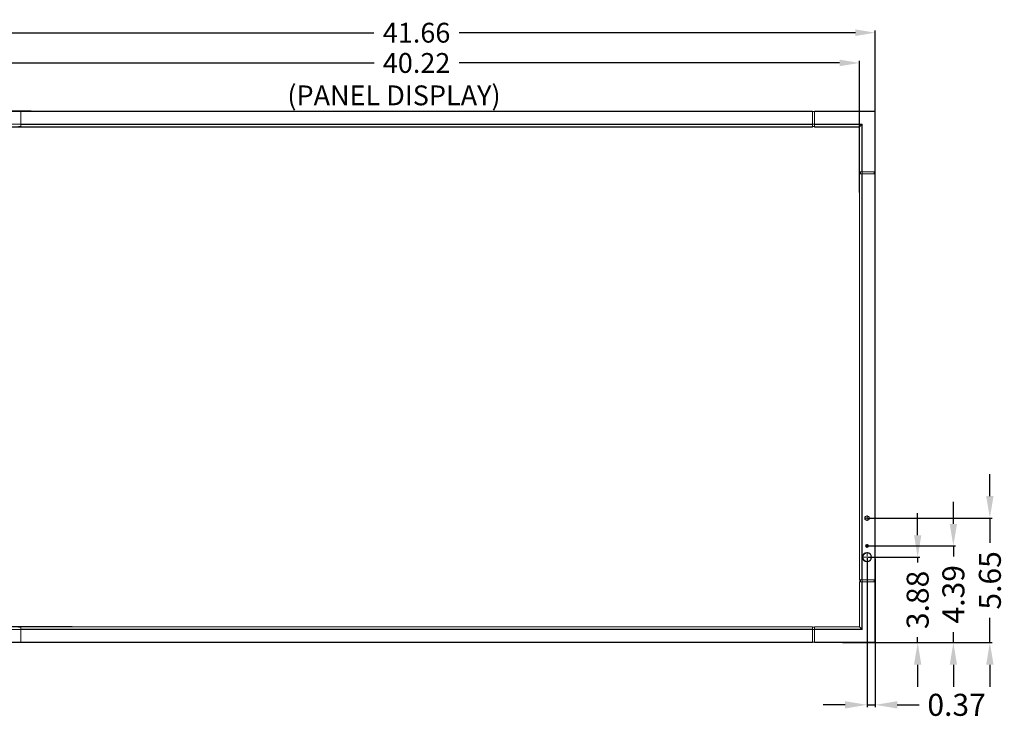
# Model space of a CAD drawing. Units: inches. Extents: x -164 to -4, y 4 to 124.
# Drawn here: x -139 to -95, y 50 to 82 of the extents above; entities that cross this region are included whole.
import ezdxf

# ---------------------------------------------------------------- set-up
doc = ezdxf.new("R2010")
doc.units = ezdxf.units.IN
doc.header["$MEASUREMENT"] = 0
doc.layers.add('00_COMPONENTS', color=7, linetype='Continuous', lineweight=0)
doc.layers.add('Layer 941', color=7, linetype='Continuous', lineweight=0)
doc.styles.add('DC_TEXTSTYLE4', font='arial.ttf', dxfattribs={"height": 0.2})
doc.styles.add('DC_TEXTSTYLE5', font='arial.ttf', dxfattribs={"height": 0.9})
doc.styles.add('DC_TEXTSTYLE6', font='txt', dxfattribs={"height": 1})
doc.dimstyles.get("Standard").update_dxf_attribs({"dimtxt": 0.18, "dimasz": 0.18, "dimexe": 0.18, "dimexo": 0.0625, "dimgap": 0.09, "dimtad": 0, "dimtih": 1, "dimtoh": 1, "dimdec": 4, "dimzin": 0, "dimdsep": 46, "dimtxsty": 'Standard', "dimcen": 0.09, "dimadec": 0, "dimazin": 0, "dimtfac": 1, "dimtdec": 4, "dimtofl": 0, "dimtmove": 0, "dimatfit": 3, "dimfxl": 1, "dimtolj": 1, "dimtzin": 0, "dimarcsym": 0})

# ---------------------------------------------------------------- blocks, each defined once
blk = doc.blocks.new('*D2')
at = {"layer": 'Defpoints', "color": 0}
for p in [(-100.623, 81.585), (-142.284, 74.778), (-100.623, 73.61)]:
    blk.add_point(p, dxfattribs=at)
at = {"layer": 'Layer 941', "color": 0, "lineweight": -2, "ltscale": 0.078739}
for p, q in [((-142.284, 74.841), (-142.284, 81.685)), ((-141.384, 81.585), (-123.388, 81.585)), ((-101.523, 81.585), (-119.518, 81.585)), ((-100.623, 73.672), (-100.623, 81.685))]:
    blk.add_line(p, q, dxfattribs=at)
at = {"layer": 'Layer 941', "color": 0}
for points in [[(-141.384, 81.735), (-141.384, 81.435), (-142.284, 81.585)], [(-101.523, 81.435), (-101.523, 81.735), (-100.623, 81.585)]]:
    blk.add_solid(points, dxfattribs=at)
at = {"layer": 'Layer 941', "color": 0, "lineweight": 0, "insert": (-121.453, 81.585), "char_height": 0.9, "attachment_point": 5, "style": 'DC_TEXTSTYLE5'}
blk.add_mtext('\\A1;41.66', dxfattribs=at)
blk = doc.blocks.new('*D3')
at = {"layer": 'Defpoints', "color": 0}
for p in [(-101.343, 80.212), (-141.563, 74.396), (-101.343, 74.276)]:
    blk.add_point(p, dxfattribs=at)
at = {"layer": 'Layer 941', "color": 0, "lineweight": -2, "ltscale": 0.078739}
for p, q in [((-141.563, 74.459), (-141.563, 80.312)), ((-140.663, 80.212), (-123.383, 80.212)), ((-102.243, 80.212), (-119.523, 80.212)), ((-101.343, 74.338), (-101.343, 80.312))]:
    blk.add_line(p, q, dxfattribs=at)
at = {"layer": 'Layer 941', "color": 0}
for points in [[(-140.663, 80.362), (-140.663, 80.062), (-141.563, 80.212)], [(-102.243, 80.062), (-102.243, 80.362), (-101.343, 80.212)]]:
    blk.add_solid(points, dxfattribs=at)
at = {"layer": 'Layer 941', "color": 0, "lineweight": 0, "insert": (-121.453, 80.212), "char_height": 0.9, "attachment_point": 5, "style": 'DC_TEXTSTYLE5'}
blk.add_mtext('\\A1;40.22', dxfattribs=at)
blk = doc.blocks.new('*D4')
at = {"layer": 'Defpoints', "color": 0}
for p in [(-145.827, 78.026), (-138.89, 78.026), (-138.672, 53.9)]:
    blk.add_point(p, dxfattribs=at)
at = {"layer": 'Layer 941', "color": 0, "lineweight": -2, "ltscale": 0.078739}
for p, q in [((-138.953, 78.026), (-145.927, 78.026)), ((-145.827, 77.026), (-145.827, 68.057)), ((-145.827, 54.9), (-145.827, 63.869)), ((-138.735, 53.9), (-145.927, 53.9))]:
    blk.add_line(p, q, dxfattribs=at)
at = {"layer": 'Layer 941', "color": 0}
for points in [[(-145.66, 77.026), (-145.993, 77.026), (-145.827, 78.026)], [(-145.993, 54.9), (-145.66, 54.9), (-145.827, 53.9)]]:
    blk.add_solid(points, dxfattribs=at)
at = {"layer": 'Layer 941', "color": 0, "lineweight": 0, "insert": (-145.827, 65.963), "char_height": 1, "attachment_point": 5, "rotation": 90, "style": 'DC_TEXTSTYLE6'}
blk.add_mtext('\\A1;24.13', dxfattribs=at)
blk = doc.blocks.new('*D5')
at = {"layer": 'Defpoints', "color": 0}
for p in [(-144.386, 77.305), (-138.071, 77.305), (-137.027, 54.621)]:
    blk.add_point(p, dxfattribs=at)
at = {"layer": 'Layer 941', "color": 0, "lineweight": -2, "ltscale": 0.078739}
for p, q in [((-138.134, 77.305), (-144.486, 77.305)), ((-144.386, 76.305), (-144.386, 68.058)), ((-144.386, 55.621), (-144.386, 63.868)), ((-137.089, 54.621), (-144.486, 54.621))]:
    blk.add_line(p, q, dxfattribs=at)
at = {"layer": 'Layer 941', "color": 0}
for points in [[(-144.22, 76.305), (-144.553, 76.305), (-144.386, 77.305)], [(-144.553, 55.621), (-144.22, 55.621), (-144.386, 54.621)]]:
    blk.add_solid(points, dxfattribs=at)
at = {"layer": 'Layer 941', "color": 0, "lineweight": 0, "insert": (-144.386, 65.963), "char_height": 1, "attachment_point": 5, "rotation": 90, "style": 'DC_TEXTSTYLE6'}
blk.add_mtext('\\A1;22.68', dxfattribs=at)
blk = doc.blocks.new('*D6')
at = {"layer": 'Defpoints', "color": 0}
for p in [(-101, 59.55), (-95.415, 59.55), (-101.061, 53.9)]:
    blk.add_point(p, dxfattribs=at)
at = {"layer": 'Layer 941', "color": 0, "lineweight": -2, "ltscale": 0.078739}
for p, q in [((-95.415, 60.55), (-95.415, 61.55)), ((-100.937, 59.55), (-95.315, 59.55)), ((-95.415, 59.55), (-95.415, 58.426)), ((-95.415, 53.9), (-95.415, 55.024)), ((-100.998, 53.9), (-95.315, 53.9)), ((-95.415, 52.9), (-95.415, 51.9))]:
    blk.add_line(p, q, dxfattribs=at)
at = {"layer": 'Layer 941', "color": 0}
for points in [[(-95.581, 60.55), (-95.248, 60.55), (-95.415, 59.55)], [(-95.248, 52.9), (-95.581, 52.9), (-95.415, 53.9)]]:
    blk.add_solid(points, dxfattribs=at)
at = {"layer": 'Layer 941', "color": 0, "lineweight": 0, "insert": (-95.415, 56.725), "char_height": 1, "attachment_point": 5, "rotation": 90, "style": 'DC_TEXTSTYLE6'}
blk.add_mtext('\\A1;5.65', dxfattribs=at)
blk = doc.blocks.new('*D7')
at = {"layer": 'Defpoints', "color": 0}
for p in [(-100.997, 58.29), (-97.072, 58.29), (-101.455, 53.9)]:
    blk.add_point(p, dxfattribs=at)
at = {"layer": 'Layer 941', "color": 0, "lineweight": -2, "ltscale": 0.078739}
for p, q in [((-97.072, 59.29), (-97.072, 60.29)), ((-100.934, 58.29), (-96.972, 58.29)), ((-97.072, 58.29), (-97.072, 57.813)), ((-97.072, 53.9), (-97.072, 54.376)), ((-101.393, 53.9), (-96.972, 53.9)), ((-97.072, 52.9), (-97.072, 51.9))]:
    blk.add_line(p, q, dxfattribs=at)
at = {"layer": 'Layer 941', "color": 0}
for points in [[(-97.239, 59.29), (-96.906, 59.29), (-97.072, 58.29)], [(-96.906, 52.9), (-97.239, 52.9), (-97.072, 53.9)]]:
    blk.add_solid(points, dxfattribs=at)
at = {"layer": 'Layer 941', "color": 0, "lineweight": 0, "insert": (-97.072, 56.095), "char_height": 1, "attachment_point": 5, "rotation": 90, "style": 'DC_TEXTSTYLE6'}
blk.add_mtext('\\A1;4.39', dxfattribs=at)
blk = doc.blocks.new('*D8')
at = {"layer": 'Defpoints', "color": 0}
for p in [(-101.009, 57.778), (-98.694, 57.778), (-102.163, 53.9)]:
    blk.add_point(p, dxfattribs=at)
at = {"layer": 'Layer 941', "color": 0, "lineweight": -2, "ltscale": 0.078739}
for p, q in [((-98.694, 58.778), (-98.694, 59.778)), ((-100.946, 57.778), (-98.594, 57.778)), ((-98.694, 57.778), (-98.694, 57.537)), ((-98.694, 53.9), (-98.694, 54.141)), ((-102.101, 53.9), (-98.594, 53.9)), ((-98.694, 52.9), (-98.694, 51.9))]:
    blk.add_line(p, q, dxfattribs=at)
at = {"layer": 'Layer 941', "color": 0}
for points in [[(-98.86, 58.778), (-98.527, 58.778), (-98.694, 57.778)], [(-98.527, 52.9), (-98.86, 52.9), (-98.694, 53.9)]]:
    blk.add_solid(points, dxfattribs=at)
at = {"layer": 'Layer 941', "color": 0, "lineweight": 0, "insert": (-98.694, 55.839), "char_height": 1, "attachment_point": 5, "rotation": 90, "style": 'DC_TEXTSTYLE6'}
blk.add_mtext('\\A1;3.88', dxfattribs=at)
blk = doc.blocks.new('*D9')
at = {"layer": 'Defpoints', "color": 0}
for p in [(-100.991, 57.794), (-100.623, 57.77), (-100.623, 51.077)]:
    blk.add_point(p, dxfattribs=at)
at = {"layer": 'Layer 941', "color": 0, "lineweight": -2, "ltscale": 0.078739}
for p, q in [((-100.991, 57.732), (-100.991, 50.977)), ((-100.623, 57.708), (-100.623, 50.977)), ((-101.991, 51.077), (-102.991, 51.077)), ((-100.991, 51.077), (-100.623, 51.077)), ((-99.623, 51.077), (-98.623, 51.077))]:
    blk.add_line(p, q, dxfattribs=at)
at = {"layer": 'Layer 941', "color": 0}
for points in [[(-101.991, 50.91), (-101.991, 51.243), (-100.991, 51.077)], [(-99.623, 51.243), (-99.623, 50.91), (-100.623, 51.077)]]:
    blk.add_solid(points, dxfattribs=at)
at = {"layer": 'Layer 941', "color": 0, "lineweight": 0, "insert": (-96.926, 51.077), "char_height": 1, "attachment_point": 5, "style": 'DC_TEXTSTYLE6'}
blk.add_mtext('\\A1;0.37', dxfattribs=at)

msp = doc.modelspace()

# ---------------------------------------------------------------- linework, layer by layer
at = {"layer": '00_COMPONENTS', "color": 7, "linetype": 'Continuous', "lineweight": 0, "ltscale": 0.004921}
for p, q in [((-100.623, 78.006), (-142.284, 78.006)), ((-139.43, 77.305), (-139.43, 78.026)), ((-139.43, 78.026), (-103.477, 78.026)), ((-103.477, 78.026), (-103.477, 77.305)), ((-103.379, 78.026), (-100.643, 78.026)), ((-103.379, 77.305), (-103.379, 78.026)), ((-100.643, 78.026), (-100.643, 75.27)), ((-100.623, 78.006), (-100.623, 75.27)), ((-101.222, 77.427), (-141.685, 77.427)), ((-103.477, 77.413), (-139.43, 77.413)), ((-101.236, 77.413), (-103.379, 77.413)), ((-101.236, 77.413), (-101.336, 77.313)), ((-101.236, 77.413), (-101.222, 77.427)), ((-101.236, 77.413), (-101.236, 75.27)), ((-101.222, 77.427), (-101.222, 75.27)), ((-139.528, 77.326), (-139.43, 77.326)), ((-139.43, 77.325), (-139.528, 77.325)), ((-103.477, 77.313), (-139.43, 77.313)), ((-103.477, 77.306), (-139.43, 77.306)), ((-139.43, 77.305), (-103.477, 77.305)), ((-103.379, 77.326), (-103.477, 77.326)), ((-103.477, 77.325), (-103.379, 77.325)), ((-101.336, 77.313), (-103.379, 77.313)), ((-101.342, 77.306), (-103.379, 77.306)), ((-103.379, 77.305), (-101.343, 77.305)), ((-101.342, 77.306), (-101.343, 77.305)), ((-101.343, 75.27), (-101.343, 77.305)), ((-101.336, 77.313), (-101.342, 77.306)), ((-101.342, 77.306), (-101.342, 75.27)), ((-101.336, 77.313), (-101.336, 75.27)), ((-100.623, 75.27), (-101.343, 75.27)), ((-100.623, 75.172), (-101.343, 75.172)), ((-101.343, 56.754), (-101.343, 75.172)), ((-101.342, 75.172), (-101.342, 56.754)), ((-101.336, 75.172), (-101.336, 56.754)), ((-101.32, 75.27), (-101.32, 75.172)), ((-101.315, 75.27), (-101.315, 75.172)), ((-101.297, 75.27), (-101.297, 75.172)), ((-101.236, 75.172), (-101.236, 56.754)), ((-101.222, 75.172), (-101.222, 56.754)), ((-101.218, 75.172), (-101.218, 75.27)), ((-100.674, 75.172), (-100.674, 75.27)), ((-100.643, 75.172), (-100.643, 56.754)), ((-100.623, 75.172), (-100.623, 56.754)), ((-101.03, 58.24), (-101.03, 58.236)), ((-101.03, 58.236), (-101.03, 58.24)), ((-100.952, 58.236), (-100.952, 58.24)), ((-100.952, 58.24), (-100.952, 58.236)), ((-101.194, 57.817), (-101.194, 57.739)), ((-100.788, 57.739), (-100.788, 57.817)), ((-100.623, 56.754), (-101.343, 56.754)), ((-100.623, 56.656), (-101.343, 56.656)), ((-101.343, 54.621), (-101.343, 56.656)), ((-101.342, 56.656), (-101.342, 54.62)), ((-101.336, 56.656), (-101.336, 54.614)), ((-101.32, 56.656), (-101.32, 56.754)), ((-101.315, 56.754), (-101.315, 56.656)), ((-101.297, 56.754), (-101.297, 56.656)), ((-101.236, 56.656), (-101.236, 54.512)), ((-101.222, 56.656), (-101.222, 54.498)), ((-101.218, 56.754), (-101.218, 56.656)), ((-100.674, 56.754), (-100.674, 56.656)), ((-100.643, 53.9), (-100.643, 56.656)), ((-100.623, 56.656), (-100.623, 53.92)), ((-139.43, 54.601), (-139.528, 54.601)), ((-139.528, 54.6), (-139.43, 54.6)), ((-139.43, 53.9), (-139.43, 54.621)), ((-139.43, 54.621), (-103.477, 54.621)), ((-103.477, 54.62), (-139.43, 54.62)), ((-103.477, 54.614), (-139.43, 54.614)), ((-103.477, 54.621), (-103.477, 53.9)), ((-103.477, 54.601), (-103.379, 54.601)), ((-103.379, 54.6), (-103.477, 54.6)), ((-103.379, 54.621), (-101.343, 54.621)), ((-103.379, 53.9), (-103.379, 54.621)), ((-101.342, 54.62), (-103.379, 54.62)), ((-101.336, 54.614), (-103.379, 54.614)), ((-101.343, 54.621), (-101.342, 54.62)), ((-101.336, 54.614), (-101.236, 54.512)), ((-101.222, 54.498), (-141.685, 54.498)), ((-103.477, 54.511), (-139.43, 54.511)), ((-101.235, 54.511), (-103.379, 54.511)), ((-101.236, 54.512), (-101.236, 54.511)), ((-101.235, 54.511), (-101.222, 54.498)), ((-100.623, 53.92), (-142.284, 53.92)), ((-103.477, 53.9), (-139.43, 53.9)), ((-100.643, 53.9), (-103.379, 53.9))]:
    msp.add_line(p, q, dxfattribs=at)
at = {"layer": '00_COMPONENTS', "color": 7, "lineweight": 0, "flags": 128}
msp.add_lwpolyline([(-101.342, 54.62), (-101.342, 54.62), (-101.342, 54.62), (-101.342, 54.62), (-101.342, 54.62), (-101.342, 54.619), (-101.341, 54.619), (-101.341, 54.619), (-101.341, 54.619), (-101.341, 54.618), (-101.34, 54.618), (-101.34, 54.618), (-101.34, 54.618), (-101.34, 54.618), (-101.34, 54.618), (-101.34, 54.617), (-101.339, 54.617), (-101.339, 54.617), (-101.339, 54.617), (-101.339, 54.616), (-101.338, 54.616), (-101.338, 54.616), (-101.338, 54.616), (-101.338, 54.616), (-101.338, 54.616), (-101.338, 54.615), (-101.337, 54.615), (-101.337, 54.615), (-101.337, 54.615), (-101.337, 54.614), (-101.336, 54.614), (-101.336, 54.614), (-101.336, 54.614)], dxfattribs=at).dxf.unprotected_set("ltscale", 0)
at = {"layer": '00_COMPONENTS', "color": 7, "linetype": 'Continuous', "lineweight": 0, "ltscale": 0.004921}
for centre, radius in [((-100.991, 59.55), 0.106), ((-100.991, 59.55), 0.0995), ((-100.991, 59.55), 0.0984), ((-100.991, 58.29), 0.0669), ((-100.991, 58.29), 0.0605), ((-100.991, 58.29), 0.0591), ((-100.991, 57.778), 0.207), ((-100.991, 57.778), 0.202), ((-100.991, 57.778), 0.201), ((-100.991, 57.778), 0.192)]:
    msp.add_circle(centre, radius, dxfattribs=at)
for centre, radius, start, end in [((-100.643, 78.006), 0.0197, 0, 90), ((-100.991, 58.29), 0.063, 231.6374, 308.3626), ((-100.643, 53.92), 0.0197, 270, 0)]:
    msp.add_arc(centre, radius, start, end, dxfattribs=at)
at = {"layer": 'Layer 941', "lineweight": 0, "ltscale": 0.078739}
for p, q in [((-101.108, 59.55), (-101.012, 59.55)), ((-101.002, 59.55), (-100.98, 59.55)), ((-100.991, 59.667), (-100.991, 59.571)), ((-100.991, 59.539), (-100.991, 59.56)), ((-100.991, 59.528), (-100.991, 59.433)), ((-100.97, 59.55), (-100.874, 59.55)), ((-101.065, 58.29), (-101.004, 58.29)), ((-100.998, 58.29), (-100.984, 58.29)), ((-100.991, 58.363), (-100.991, 58.303)), ((-100.991, 58.283), (-100.991, 58.296)), ((-100.991, 58.276), (-100.991, 58.216)), ((-100.978, 58.29), (-100.917, 58.29)), ((-101.218, 57.778), (-101.032, 57.778)), ((-101.012, 57.778), (-100.97, 57.778)), ((-100.991, 58.005), (-100.991, 57.819)), ((-100.991, 57.757), (-100.991, 57.799)), ((-100.991, 57.737), (-100.991, 57.551)), ((-100.95, 57.778), (-100.764, 57.778))]:
    msp.add_line(p, q, dxfattribs=at)

# ---------------------------------------------------------------- texts
at = {"layer": 'Layer 941', "lineweight": 0, "style": 'DC_TEXTSTYLE4'}
msp.add_text('(PANEL DISPLAY)', height=0.9, dxfattribs=at).set_placement((-127.321, 78.291))

# ---------------------------------------------------------------- dimensions: what is measured, and where the dimension line sits
at = {"layer": 'Layer 941', "lineweight": 0, "ltscale": 0.078739}
for base, p1, p2, override, picture, middle in [((-100.623, 81.585), (-142.284, 74.778), (-100.623, 73.61), {"dimtxt": 0.9, "dimasz": 0.9, "dimexe": 0.1, "dimgap": 0.4, "dimtad": 0, "dimjust": 0, "dimtih": 1, "dimtoh": 0, "dimdec": 2, "dimzin": 0, "dimlunit": 2, "dimtxsty": 'DC_TEXTSTYLE5', "dimsah": 0, "dimtol": 0, "dimtfac": 1, "dimtdec": 3, "dimtix": 0, "dimtofl": 1, "dimtmove": 0, "dimfxl": 20, "dimfxlon": 1}, '*D2', (-121.453, 81.585)), ((-101.343, 80.212), (-141.563, 74.396), (-101.343, 74.276), {"dimtxt": 0.9, "dimasz": 0.9, "dimexe": 0.1, "dimgap": 0.4, "dimtad": 0, "dimjust": 0, "dimtih": 1, "dimtoh": 0, "dimdec": 2, "dimzin": 0, "dimlunit": 2, "dimtxsty": 'DC_TEXTSTYLE5', "dimsah": 0, "dimtol": 0, "dimtfac": 1, "dimtdec": 3, "dimtix": 0, "dimtofl": 1, "dimtmove": 0, "dimfxl": 20, "dimfxlon": 1}, '*D3', (-121.453, 80.212)), ((-100.623, 51.077), (-100.991, 57.794), (-100.623, 57.77), {"dimtxt": 1, "dimasz": 1, "dimexe": 0.1, "dimgap": 0.4, "dimtad": 0, "dimjust": 0, "dimtih": 1, "dimtoh": 0, "dimdec": 2, "dimzin": 0, "dimlunit": 2, "dimtxsty": 'DC_TEXTSTYLE6', "dimsah": 0, "dimtol": 0, "dimtfac": 1, "dimtdec": 3, "dimtix": 0, "dimtofl": 1, "dimtmove": 0, "dimfxl": 20, "dimfxlon": 1}, '*D9', (-96.926, 51.077))]:
    dim = msp.add_linear_dim(base=base, p1=p1, p2=p2, dimstyle='Standard', override=override, dxfattribs=at)
    dim.commit()
    dim.dimension.update_dxf_attribs({"geometry": picture, "text_midpoint": middle})
for base, p1, p2, override, picture, middle in [((-145.827, 78.026), (-138.672, 53.9), (-138.89, 78.026), {"dimtxt": 1, "dimasz": 1, "dimexe": 0.1, "dimgap": 0.4, "dimtad": 0, "dimjust": 0, "dimtih": 0, "dimtoh": 0, "dimdec": 2, "dimzin": 0, "dimlunit": 2, "dimtxsty": 'DC_TEXTSTYLE6', "dimsah": 0, "dimtol": 0, "dimtfac": 1, "dimtdec": 3, "dimtix": 0, "dimtofl": 1, "dimtmove": 0, "dimfxl": 20, "dimfxlon": 1}, '*D4', (-145.827, 65.963)), ((-144.386, 77.305), (-137.027, 54.621), (-138.071, 77.305), {"dimtxt": 1, "dimasz": 1, "dimexe": 0.1, "dimgap": 0.4, "dimtad": 0, "dimjust": 0, "dimtih": 0, "dimtoh": 0, "dimdec": 2, "dimzin": 0, "dimlunit": 2, "dimtxsty": 'DC_TEXTSTYLE6', "dimsah": 0, "dimtol": 0, "dimtfac": 1, "dimtdec": 3, "dimtix": 0, "dimtofl": 1, "dimtmove": 0, "dimfxl": 20, "dimfxlon": 1}, '*D5', (-144.386, 65.963)), ((-95.415, 59.55), (-101.061, 53.9), (-101, 59.55), {"dimtxt": 1, "dimasz": 1, "dimexe": 0.1, "dimgap": 0.4, "dimtad": 0, "dimjust": 0, "dimtih": 0, "dimtoh": 0, "dimdec": 2, "dimzin": 0, "dimlunit": 2, "dimtxsty": 'DC_TEXTSTYLE6', "dimsah": 0, "dimtol": 0, "dimtfac": 1, "dimtdec": 3, "dimtix": 0, "dimtofl": 1, "dimtmove": 0, "dimfxl": 20, "dimfxlon": 1}, '*D6', (-95.415, 56.725)), ((-97.072, 58.29), (-101.455, 53.9), (-100.997, 58.29), {"dimtxt": 1, "dimasz": 1, "dimexe": 0.1, "dimgap": 0.4, "dimtad": 0, "dimjust": 0, "dimtih": 0, "dimtoh": 0, "dimdec": 2, "dimzin": 0, "dimlunit": 2, "dimtxsty": 'DC_TEXTSTYLE6', "dimsah": 0, "dimtol": 0, "dimtfac": 1, "dimtdec": 3, "dimtix": 0, "dimtofl": 1, "dimtmove": 0, "dimfxl": 20, "dimfxlon": 1}, '*D7', (-97.072, 56.095)), ((-98.694, 57.778), (-102.163, 53.9), (-101.009, 57.778), {"dimtxt": 1, "dimasz": 1, "dimexe": 0.1, "dimgap": 0.4, "dimtad": 0, "dimjust": 0, "dimtih": 0, "dimtoh": 0, "dimdec": 2, "dimzin": 0, "dimlunit": 2, "dimtxsty": 'DC_TEXTSTYLE6', "dimsah": 0, "dimtol": 0, "dimtfac": 1, "dimtdec": 3, "dimtix": 1, "dimtofl": 1, "dimtmove": 0, "dimfxl": 20, "dimfxlon": 1}, '*D8', (-98.694, 55.839))]:
    dim = msp.add_linear_dim(base=base, p1=p1, p2=p2, angle=90, dimstyle='Standard', override=override, dxfattribs=at)
    dim.commit()
    dim.dimension.update_dxf_attribs({"geometry": picture, "text_midpoint": middle})

doc.saveas('drawing.dxf')
